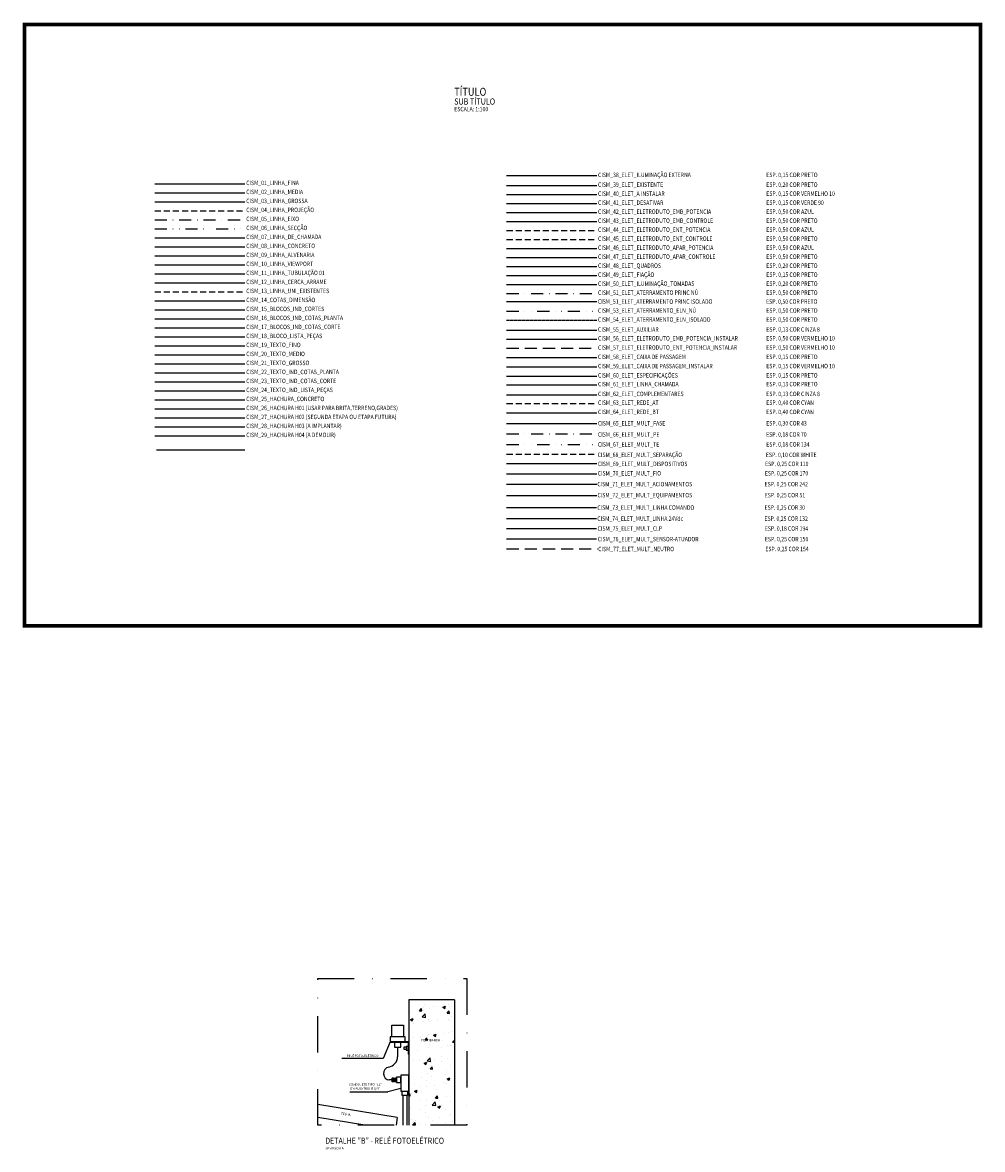
# Model space of a CAD drawing. Extents: x 178284 to 358040, y 52347 to 105788.
# Drawn here: x 179178 to 179683, y 52347 to 52939 of the extents above; entities that cross this region are included whole.
import ezdxf

# ---------------------------------------------------------------- set-up
doc = ezdxf.new("R2010")
doc.units = 0
doc.header["$LTSCALE"] = 0.5
for name, pattern in [('ACAD_ISO06W100', [36, 24, -3, 0, -3, 0, -3, 0, -3]), ('DASHDOT', [25.4, 12.7, -6.35, 0, -6.35]), ('DASHED', [19.05, 12.7, -6.35]), ('DIVIDE', [31.75, 12.7, -6.35, 0, -6.35, 0, -6.35]), ('HIDDEN', [9.525, 6.35, -3.175])]:
    doc.linetypes.add(name, pattern=pattern)
for name, color, linetype in [('01', 1, 'Continuous'), ('02', 2, 'Continuous'), ('04', 4, 'Continuous'), ('05', 5, 'Continuous'), ('07', 7, 'Continuous'), ('CISM_01_LINHA_FINA', 7, 'Continuous'), ('CISM_02_LINHA_MEDIA', 4, 'Continuous'), ('CISM_03_LINHA_GROSSA', 5, 'Continuous'), ('CISM_04_LINHA_PROJEÇÃO', 32, 'HIDDEN'), ('CISM_05_LINHA_EIXO', 32, 'DASHDOT'), ('CISM_06_LINHA_SECÇÃO', 1, 'DIVIDE'), ('CISM_07_LINHA_DE_CHAMADA', 2, 'Continuous'), ('CISM_08_LINHA_CONCRETO', 142, 'Continuous'), ('CISM_09_LINHA_ALVENARIA', 151, 'Continuous'), ('CISM_11_LINHA_TUBULAÇÃO 01', 75, 'Continuous'), ('CISM_12_LINHA_CERCA_ARRAME', 4, 'BACIA'), ('CISM_13_LINHA_UNI_EXISTENTES', 30, 'HIDDEN'), ('CISM_14_COTAS_DIMENSÃO', 230, 'Continuous'), ('CISM_15_BLOCOS_IND_CORTES', 7, 'Continuous'), ('CISM_16_BLOCOS_IND_COTAS_PLANTA', 2, 'Continuous'), ('CISM_17_BLOCOS_IND_COTAS_CORTE', 2, 'Continuous'), ('CISM_18_BLOCO_LISTA_PEÇAS', 2, 'Continuous'), ('CISM_19_TEXTO_FINO', 7, 'Continuous'), ('CISM_20_TEXTO_MEDIO', 4, 'Continuous'), ('CISM_21_TEXTO_GROSSO', 5, 'Continuous'), ('CISM_22_TEXTO_IND_COTAS_PLANTA', 7, 'Continuous'), ('CISM_23_TEXTO_IND_COTAS_CORTE', 7, 'Continuous'), ('CISM_24_TEXTO_IND_LISTA_PEÇAS', 7, 'Continuous'), ('CISM_25_HACHURA_CONCRETO', 252, 'Continuous'), ('CISM_26_HACHURA H01', 253, 'Continuous'), ('CISM_27_HACHURA H02', 181, 'Continuous'), ('CISM_28_HACHURA H03', 61, 'Continuous'), ('CISM_29_HACHURA H04', 141, 'Continuous'), ('CISM_38_ELET_ILUMINAÇÃO EXTERNA', 40, 'Continuous'), ('CISM_39_ELET_EXISTENTE', 7, 'Continuous'), ('CISM_40_ELET_A INSTALAR', 10, 'Continuous'), ('CISM_41_ELET_DESATIVAR', 100, 'Continuous'), ('CISM_42_ELET_ELETRODUTO_EMB_POTENCIA', 5, 'Continuous'), ('CISM_43_ELET_ELETRODUTO_EMB_CONTROLE', 106, 'Continuous'), ('CISM_44_ELET_ELETRODUTO_ENT_POTENCIA', 5, 'HIDDEN'), ('CISM_45_ELET_ELETRODUTO_ENT_CONTROLE', 106, 'HIDDEN'), ('CISM_46_ELET_ELETRODUTO_APAR_POTENCIA', 152, 'Continuous'), ('CISM_47_ELET_ELETRODUTO_APAR_CONTROLE', 114, 'Continuous'), ('CISM_48_ELET_QUADROS', 50, 'Continuous'), ('CISM_49_ELET_FIAÇÃO', 82, 'Continuous'), ('CISM_50_ELET_ILUMINAÇÃO_TOMADAS', 52, 'Continuous'), ('CISM_51_ELET_ATERRAMENTO_PRINC_NÚ', 200, 'DASHDOT'), ('CISM_52_ELET_ATERRAMENTO_PRINC_ISOLADO', 200, 'TERRAISOL'), ('CISM_53_ELET_ATERRAMENTO_ELN_NÚ', 200, 'DIVIDE'), ('CISM_54_ELET_ATERRAMENTO_ELN_ISOLADO', 200, 'ACAD_ISO06W100'), ('CISM_55_ELET_AUXILIAR', 8, 'Continuous'), ('CISM_56_ELET_ELETRODUTO_EMB_POTENCIA _INSTALAR', 10, 'Continuous'), ('CISM_57_ELET_ELETRODUTO_ENT_POTENCIA_INSTALAR', 10, 'DASHED'), ('CISM_58_ELET_CAIXA DE PASSAGEM', 3, 'Continuous'), ('CISM_59_ELET_CAIXA DE PASSAGEM_INSTALAR', 10, 'Continuous'), ('CISM_60_ELET_ESPECIFICAÇÕES', 3, 'Continuous'), ('CISM_61_ELET_LINHA_CHAMADA', 254, 'Continuous'), ('CISM_62_ELET_COMPLEMENTARES', 250, 'Continuous'), ('CISM_63_ELET_REDE_AT', 4, 'HIDDEN'), ('CISM_64_ELET_REDE_BT', 4, 'Continuous'), ('CISM_65_ELET_MULT_FASE', 43, 'Continuous'), ('CISM_66_ELET_MULT_PE', 70, 'DASHDOT'), ('CISM_67_ELET_MULT_TE', 134, 'DIVIDE'), ('CISM_68_ELET_MULT_SEPARAÇÃO', 7, 'HIDDEN'), ('CISM_69_ELET_MULT_DISPOSITIVOS', 110, 'Continuous'), ('CISM_70_ELET_MULT_FIO', 170, 'Continuous'), ('CISM_71_ELET_MULT_ACIONAMENTOS', 242, 'Continuous'), ('CISM_72_ELET_MULT_EQUIPAMENTOS', 51, 'Continuous'), ('CISM_73_ELET_MULT_LINHA COMANDO', 30, 'Continuous'), ('CISM_74_ELET_MULT_LINHA 24Vdc', 132, 'Continuous'), ('CISM_75_ELET_MULT_CLP', 194, 'Continuous'), ('CISM_76_ELET_MULT_SENSOR-ATUADOR', 150, 'Continuous'), ('CISM_77_ELET_MULT_NEUTRO', 154, 'DASHED'), ('PNEUM', 7, 'PNEUMATICO_LINE')]:
    doc.layers.add(name, color=color, linetype=linetype)
doc.layers.add('CISM_10_LINHA_VIEWPORT', color=10, linetype='Continuous', plot=False)
doc.styles.add('ROMANS', font='romans.shx', dxfattribs={"width": 0.85})
doc.styles.get("Standard").update_dxf_attribs({"font": 'arial.ttf'})
doc.linetypes.add('BACIA', pattern='A,4,-0.5,[" X ",Standard,S=0.5,R=0,X=-0.5,Y=-0.25],-0.8', length=5.3)
doc.linetypes.add('PNEUMATICO_LINE', pattern='A,12.4,0.001,["//",ROMANS,S=2,R=0,X=-1.27,Y=-1.27],8', length=20.401)
doc.linetypes.add('TERRAISOL', pattern='A,10,-0.2,["//",Standard,S=5,R=0,X=-1.2,Y=-2.5],-6.35', length=16.55)

msp = doc.modelspace()

# ---------------------------------------------------------------- hatches: boundary and pattern name
at = {"layer": '07', "ltscale": 0.5}
h = msp.add_hatch(dxfattribs=at)
h.set_pattern_fill('AR-CONC', color=256, scale=0.08, style=0)
h.set_pattern_definition([(50, (178919.123, 52235.162), (14.57477, -1.27513), [1.524, -16.764]), (355, (178919.123, 52235.162), (-2.81943, 15.28453), [1.2192, -13.4112]), (100.451, (178920.337, 52235.056), (11.7554, 14.00934), [1.2952, -14.2472]), (46.1842, (178919.123, 52239.226), (21.6863, -3.3634), [2.286, -25.146]), (96.6356, (178920.93, 52238.946), (18.9923, 19.79404), [1.9428, -21.3708]), (351.184, (178919.123, 52239.226), (18.9924, 19.794), [1.8288, -20.1168]), (21, (178921.155, 52238.21), (12.1292, -8.18124), [1.524, -16.764]), (326, (178921.155, 52238.21), (4.94416, 14.73504), [1.2192, -13.4112]), (71.4514, (178922.166, 52237.528), (17.07332, 6.55383), [1.2952, -14.2472]), (37.5, (178919.123, 52235.162), (0.24709, 6.764403), [0, -13.24864, 0, -13.6144, 0, -13.462]), (7.5, (178919.123, 52235.162), (5.34557, 8.01445), [0, -7.76224, 0, -12.94384, 0, -5.1308]), (327.5, (178914.5915, 52235.162), (10.84725, -0.4583), [0, -5.08, 0, -15.8496, 0, -21.0312]), (317.5, (178912.559, 52235.162), (11.85033, 2.03412), [0, -6.604, 0, -10.52576, 0, -14.9352])])
h.paths.add_polyline_path([(179405.32398, 52425.60625), (179381.32398, 52425.60625), (179381.32398, 52386.08287), (179381.40372, 52386.08287), (179381.40372, 52377.63549), (179381.32398, 52359.68065), (179405.32398, 52359.68065)])
h.paths.add_polyline_path([(179387.87121, 52403.45008), (179398.47121, 52403.45008), (179398.47121, 52405.25008), (179387.87121, 52405.25008)], flags=24)

# ---------------------------------------------------------------- linework, layer by layer
at = {"layer": '01', "color": 1, "linetype": 'ByBlock'}
for p, q in [((179371.52842, 52403.73782), (179371.52275, 52403.35386)), ((179371.52275, 52403.35386), (179380.93998, 52403.35386)), ((179371.52842, 52403.73782), (179381.32398, 52403.73224)), ((179380.93998, 52403.35386), (179380.93998, 52396.95422)), ((179381.32398, 52403.73224), (179381.32398, 52396.95422)), ((179381.32398, 52396.95422), (179380.93998, 52396.95422)), ((179373.72366, 52383.86401), (179374.30668, 52383.86401)), ((179373.72366, 52383.10751), (179374.30668, 52383.10751)), ((179374.47977, 52384.5446), (179374.47977, 52382.42692)), ((179374.8177, 52384.5446), (179374.47977, 52384.5446)), ((179374.8177, 52382.42692), (179374.47977, 52382.42692))]:
    msp.add_line(p, q, dxfattribs=at)
at = {"layer": '01', "ltscale": 0.5}
for p, q in [((179378.2316, 52375.27603), (179378.2316, 52359.68065)), ((179380.34928, 52375.27603), (179380.34928, 52359.68065)), ((179375.28233, 52363.7155), (179333.58397, 52370.57838)), ((179358.29122, 52359.68065), (179333.58397, 52363.74706)), ((179375.28233, 52363.7155), (179374.61826, 52359.68065))]:
    msp.add_line(p, q, dxfattribs=at)
at = {"layer": '01', "color": 1, "linetype": 'ByBlock'}
for points in [[(179378.50106, 52406.08736), (179372.4525, 52406.08736), (179372.4525, 52412.29685), (179378.50106, 52412.29685)], [(179379.42514, 52406.08736), (179371.52842, 52406.08736), (179371.52842, 52403.73782), (179379.42514, 52403.73782)], [(179377.20821, 52403.32105), (179373.74535, 52403.32105), (179373.75102, 52400.69284), (179377.21388, 52400.69284)], [(179380.95289, 52401.12347), (179379.94708, 52401.12347), (179379.94708, 52399.17307), (179380.95289, 52399.17307)], [(179373.35475, 52382.69775), (179373.35475, 52384.27377), (179373.72366, 52384.27377), (179373.72366, 52382.69775)], [(179373.72366, 52382.54177), (179373.72366, 52384.42974), (179374.30668, 52384.42974), (179374.30668, 52382.54177)], [(179377.17716, 52382.10816), (179377.17716, 52384.86336), (179374.8177, 52384.86336), (179374.8177, 52382.10816)], [(179381.40372, 52386.08287), (179377.17716, 52386.08287), (179377.17716, 52377.63549), (179381.40372, 52377.63549)], [(179377.91284, 52377.63549), (179380.66804, 52377.63549), (179380.66804, 52375.27603), (179377.91284, 52375.27603)]]:
    msp.add_lwpolyline(points, close=True, dxfattribs=at)
msp.add_lwpolyline([(179379.94708, 52400.79108), (179378.67481, 52400.79108), (179378.67481, 52399.57272), (179379.94708, 52399.57272)], dxfattribs=at)
msp.add_lwpolyline([(179372.58095, 52382.68063), (179372.58095, 52384.29089, -0.414213562), (179372.80249, 52384.51243), (179373.35475, 52384.51243), (179373.35475, 52382.45909), (179372.80249, 52382.45909, -0.414213562)], format="xyb", close=True, dxfattribs=at)
at = {"layer": '02', "linetype": 'ByBlock'}
for p in [(179350.40548, 52377.25584), (179377.17716, 52378.94589)]:
    msp.add_line(p, (179370.26241, 52377.25584), dxfattribs=at)
msp.add_lwpolyline([(179371.52559, 52403.54584), (179367.91715, 52394.74949), (179346.16001, 52394.74949)], dxfattribs=at)
at = {"layer": '04'}
for p, q in [((179381.32398, 52425.60625), (179381.32398, 52359.68065)), ((179405.32398, 52425.60625), (179381.32398, 52425.60625)), ((179405.32398, 52425.60625), (179405.32398, 52359.68065))]:
    msp.add_line(p, q, dxfattribs=at)
at = {"layer": '05'}
for p, q in [((179375.48245, 52400.69284), (179375.48245, 52395.654)), ((179372.58095, 52383.48576), (179371.18123, 52383.48576))]:
    msp.add_line(p, q, dxfattribs=at)
for centre, radius, start, end in [((179369.64062, 52395.97372), 5.85057, 281.1680181, 356.86739708), ((179371.43448, 52386.88744), 3.41109, 101.1680181, 265.74225018)]:
    msp.add_arc(centre, radius, start, end, dxfattribs=at)
at = {"layer": '07', "linetype": 'DASHDOT', "ltscale": 3}
for p, q in [((179333.58397, 52359.68065), (179333.58397, 52436.73857)), ((179333.58397, 52436.73857), (179411.82093, 52436.73857)), ((179411.82093, 52436.73857), (179411.82093, 52359.68065)), ((179411.82093, 52359.68065), (179333.58397, 52359.68065))]:
    msp.add_line(p, q, dxfattribs=at)
at = {"layer": 'CISM_01_LINHA_FINA'}
msp.add_line((179247.94133, 52854.22483), (179295.21405, 52854.22483), dxfattribs=at)
at = {"layer": 'CISM_01_LINHA_FINA', "const_width": 2}
msp.add_lwpolyline([(179179.48129, 52937.87382), (179179.48129, 52622.03042), (179681.60371, 52622.03042), (179681.60371, 52937.87382), (179179.48129, 52937.87382)], dxfattribs=at)
at = {"layer": 'CISM_02_LINHA_MEDIA'}
msp.add_line((179247.94133, 52849.49756), (179295.21405, 52849.49756), dxfattribs=at)
at = {"layer": 'CISM_03_LINHA_GROSSA'}
msp.add_line((179247.94133, 52844.77028), (179295.21405, 52844.77028), dxfattribs=at)
at = {"layer": 'CISM_04_LINHA_PROJEÇÃO'}
msp.add_line((179247.94133, 52840.04301), (179295.21405, 52840.04301), dxfattribs=at)
at = {"layer": 'CISM_05_LINHA_EIXO'}
msp.add_line((179247.94133, 52835.31574), (179295.21405, 52835.31574), dxfattribs=at)
at = {"layer": 'CISM_06_LINHA_SECÇÃO'}
msp.add_line((179247.94133, 52830.58847), (179295.21405, 52830.58847), dxfattribs=at)
at = {"layer": 'CISM_07_LINHA_DE_CHAMADA'}
msp.add_line((179247.94133, 52825.86119), (179295.21405, 52825.86119), dxfattribs=at)
at = {"layer": 'CISM_08_LINHA_CONCRETO'}
msp.add_line((179247.94133, 52821.13392), (179295.21405, 52821.13392), dxfattribs=at)
at = {"layer": 'CISM_09_LINHA_ALVENARIA'}
msp.add_line((179247.94133, 52816.40665), (179295.21405, 52816.40665), dxfattribs=at)
at = {"layer": 'CISM_10_LINHA_VIEWPORT'}
msp.add_line((179247.94133, 52811.67937), (179295.21405, 52811.67937), dxfattribs=at)
at = {"layer": 'CISM_11_LINHA_TUBULAÇÃO 01'}
msp.add_line((179247.94133, 52806.9521), (179295.21405, 52806.9521), dxfattribs=at)
at = {"layer": 'CISM_12_LINHA_CERCA_ARRAME'}
msp.add_line((179247.94133, 52802.22483), (179295.21405, 52802.22483), dxfattribs=at)
at = {"layer": 'CISM_13_LINHA_UNI_EXISTENTES'}
msp.add_line((179247.94133, 52797.49756), (179295.21405, 52797.49756), dxfattribs=at)
at = {"layer": 'CISM_14_COTAS_DIMENSÃO'}
msp.add_line((179247.94133, 52792.77028), (179295.21405, 52792.77028), dxfattribs=at)
at = {"layer": 'CISM_15_BLOCOS_IND_CORTES'}
msp.add_line((179247.94133, 52788.04301), (179295.21405, 52788.04301), dxfattribs=at)
at = {"layer": 'CISM_16_BLOCOS_IND_COTAS_PLANTA'}
msp.add_line((179247.94133, 52783.31574), (179295.21405, 52783.31574), dxfattribs=at)
at = {"layer": 'CISM_17_BLOCOS_IND_COTAS_CORTE'}
msp.add_line((179247.94133, 52778.58847), (179295.21405, 52778.58847), dxfattribs=at)
at = {"layer": 'CISM_18_BLOCO_LISTA_PEÇAS'}
msp.add_line((179247.94133, 52773.86119), (179295.21405, 52773.86119), dxfattribs=at)
at = {"layer": 'CISM_19_TEXTO_FINO'}
msp.add_line((179247.94133, 52769.13392), (179295.21405, 52769.13392), dxfattribs=at)
at = {"layer": 'CISM_20_TEXTO_MEDIO'}
msp.add_line((179247.94133, 52764.40665), (179295.21405, 52764.40665), dxfattribs=at)
at = {"layer": 'CISM_21_TEXTO_GROSSO'}
msp.add_line((179247.94133, 52759.67938), (179295.21405, 52759.67938), dxfattribs=at)
at = {"layer": 'CISM_22_TEXTO_IND_COTAS_PLANTA'}
msp.add_line((179247.94133, 52754.9521), (179295.21405, 52754.9521), dxfattribs=at)
at = {"layer": 'CISM_23_TEXTO_IND_COTAS_CORTE'}
msp.add_line((179247.94133, 52750.22483), (179295.21405, 52750.22483), dxfattribs=at)
at = {"layer": 'CISM_24_TEXTO_IND_LISTA_PEÇAS'}
msp.add_line((179247.94133, 52745.49756), (179295.21405, 52745.49756), dxfattribs=at)
at = {"layer": 'CISM_25_HACHURA_CONCRETO'}
msp.add_line((179247.94133, 52740.77029), (179295.21405, 52740.77029), dxfattribs=at)
at = {"layer": 'CISM_26_HACHURA H01'}
msp.add_line((179247.94133, 52736.04301), (179295.21405, 52736.04301), dxfattribs=at)
at = {"layer": 'CISM_27_HACHURA H02'}
msp.add_line((179247.94133, 52731.31574), (179295.21405, 52731.31574), dxfattribs=at)
at = {"layer": 'CISM_28_HACHURA H03'}
msp.add_line((179247.94133, 52726.58847), (179295.21405, 52726.58847), dxfattribs=at)
at = {"layer": 'CISM_29_HACHURA H04'}
msp.add_line((179247.94133, 52721.8612), (179295.21405, 52721.8612), dxfattribs=at)
at = {"layer": 'CISM_38_ELET_ILUMINAÇÃO EXTERNA'}
msp.add_line((179432.72579, 52858.44824), (179479.99852, 52858.44824), dxfattribs=at)
at = {"layer": 'CISM_39_ELET_EXISTENTE'}
msp.add_line((179432.72579, 52853.31861), (179479.99852, 52853.31861), dxfattribs=at)
at = {"layer": 'CISM_40_ELET_A INSTALAR'}
msp.add_line((179432.72579, 52848.59133), (179479.99852, 52848.59133), dxfattribs=at)
at = {"layer": 'CISM_41_ELET_DESATIVAR'}
msp.add_line((179432.72579, 52843.86406), (179479.99852, 52843.86406), dxfattribs=at)
at = {"layer": 'CISM_42_ELET_ELETRODUTO_EMB_POTENCIA'}
msp.add_line((179432.72579, 52839.13679), (179479.99852, 52839.13679), dxfattribs=at)
at = {"layer": 'CISM_43_ELET_ELETRODUTO_EMB_CONTROLE'}
msp.add_line((179432.72579, 52834.40952), (179479.99852, 52834.40952), dxfattribs=at)
at = {"layer": 'CISM_44_ELET_ELETRODUTO_ENT_POTENCIA'}
msp.add_line((179432.72579, 52829.68224), (179479.99852, 52829.68224), dxfattribs=at)
at = {"layer": 'CISM_45_ELET_ELETRODUTO_ENT_CONTROLE'}
msp.add_line((179432.72579, 52824.95497), (179479.99852, 52824.95497), dxfattribs=at)
at = {"layer": 'CISM_46_ELET_ELETRODUTO_APAR_POTENCIA'}
msp.add_line((179432.72579, 52820.2277), (179479.99852, 52820.2277), dxfattribs=at)
at = {"layer": 'CISM_47_ELET_ELETRODUTO_APAR_CONTROLE'}
msp.add_line((179432.72579, 52815.50043), (179479.99852, 52815.50043), dxfattribs=at)
at = {"layer": 'CISM_48_ELET_QUADROS'}
msp.add_line((179432.72579, 52810.77315), (179479.99852, 52810.77315), dxfattribs=at)
at = {"layer": 'CISM_49_ELET_FIAÇÃO'}
msp.add_line((179432.72579, 52806.04588), (179479.99852, 52806.04588), dxfattribs=at)
at = {"layer": 'CISM_50_ELET_ILUMINAÇÃO_TOMADAS'}
msp.add_line((179432.72579, 52801.31861), (179479.99852, 52801.31861), dxfattribs=at)
at = {"layer": 'CISM_51_ELET_ATERRAMENTO_PRINC_NÚ'}
msp.add_line((179432.72579, 52796.59134), (179479.99852, 52796.59134), dxfattribs=at)
at = {"layer": 'CISM_52_ELET_ATERRAMENTO_PRINC_ISOLADO', "ltscale": 0.1}
msp.add_line((179432.72579, 52792.3448), (179479.99852, 52792.3448), dxfattribs=at)
at = {"layer": 'CISM_53_ELET_ATERRAMENTO_ELN_NÚ'}
msp.add_line((179432.72579, 52787.20393), (179479.99852, 52787.20393), dxfattribs=at)
at = {"layer": 'CISM_54_ELET_ATERRAMENTO_ELN_ISOLADO', "ltscale": 0.1}
msp.add_line((179432.72579, 52782.47665), (179479.99852, 52782.47665), dxfattribs=at)
at = {"layer": 'CISM_55_ELET_AUXILIAR'}
msp.add_line((179432.72579, 52777.24505), (179479.99852, 52777.24505), dxfattribs=at)
at = {"layer": 'CISM_56_ELET_ELETRODUTO_EMB_POTENCIA _INSTALAR', "color": 12}
msp.add_line((179432.72579, 52772.61579), (179479.99852, 52772.61579), dxfattribs=at)
at = {"layer": 'CISM_57_ELET_ELETRODUTO_ENT_POTENCIA_INSTALAR', "color": 12}
msp.add_line((179432.72579, 52767.76179), (179479.99852, 52767.76179), dxfattribs=at)
at = {"layer": 'CISM_58_ELET_CAIXA DE PASSAGEM', "color": 92, "linetype": 'Continuous'}
msp.add_line((179432.72579, 52762.88962), (179479.99852, 52762.88962), dxfattribs=at)
at = {"layer": 'CISM_59_ELET_CAIXA DE PASSAGEM_INSTALAR', "color": 10, "linetype": 'Continuous'}
msp.add_line((179432.72579, 52758.01745), (179479.99852, 52758.01745), dxfattribs=at)
at = {"layer": 'CISM_60_ELET_ESPECIFICAÇÕES', "color": 92, "linetype": 'Continuous'}
msp.add_line((179432.72579, 52753.14528), (179479.99852, 52753.14528), dxfattribs=at)
at = {"layer": 'CISM_61_ELET_LINHA_CHAMADA', "linetype": 'Continuous'}
msp.add_line((179432.72579, 52748.54379), (179479.99852, 52748.54379), dxfattribs=at)
at = {"layer": 'CISM_62_ELET_COMPLEMENTARES'}
msp.add_line((179432.72579, 52743.40853), (179479.99852, 52743.40853), dxfattribs=at)
at = {"layer": 'CISM_63_ELET_REDE_AT'}
msp.add_line((179432.72579, 52738.8097), (179479.99852, 52738.8097), dxfattribs=at)
at = {"layer": 'CISM_64_ELET_REDE_BT'}
msp.add_line((179432.72579, 52733.9557), (179479.99852, 52733.9557), dxfattribs=at)
at = {"layer": 'CISM_65_ELET_MULT_FASE'}
msp.add_line((179432.72579, 52728.26467), (179479.99852, 52728.26467), dxfattribs=at)
at = {"layer": 'CISM_66_ELET_MULT_PE'}
msp.add_line((179432.72579, 52722.7918), (179479.99852, 52722.7918), dxfattribs=at)
at = {"layer": 'CISM_67_ELET_MULT_TE'}
msp.add_line((179432.72579, 52717.1962), (179479.99852, 52717.1962), dxfattribs=at)
at = {"layer": 'CISM_68_ELET_MULT_SEPARAÇÃO'}
msp.add_line((179432.72579, 52712.14237), (179479.99852, 52712.14237), dxfattribs=at)
at = {"layer": 'CISM_69_ELET_MULT_DISPOSITIVOS'}
msp.add_line((179432.72579, 52707.25709), (179479.99852, 52707.25709), dxfattribs=at)
at = {"layer": 'CISM_70_ELET_MULT_FIO'}
msp.add_line((179432.72579, 52701.84245), (179479.99852, 52701.84245), dxfattribs=at)
at = {"layer": 'CISM_71_ELET_MULT_ACIONAMENTOS'}
msp.add_line((179432.72579, 52696.45933), (179479.99852, 52696.45933), dxfattribs=at)
at = {"layer": 'CISM_72_ELET_MULT_EQUIPAMENTOS'}
msp.add_line((179432.72579, 52690.50677), (179479.99852, 52690.50677), dxfattribs=at)
at = {"layer": 'CISM_73_ELET_MULT_LINHA COMANDO'}
msp.add_line((179432.72579, 52684.16529), (179479.8923, 52684.16529), dxfattribs=at)
at = {"layer": 'CISM_74_ELET_MULT_LINHA 24Vdc'}
msp.add_line((179432.72579, 52678.4432), (179479.8923, 52678.4432), dxfattribs=at)
at = {"layer": 'CISM_75_ELET_MULT_CLP'}
msp.add_line((179432.72579, 52673.16929), (179479.8923, 52673.16929), dxfattribs=at)
at = {"layer": 'CISM_76_ELET_MULT_SENSOR-ATUADOR'}
msp.add_line((179432.72579, 52667.64911), (179479.8923, 52667.64911), dxfattribs=at)
at = {"layer": 'CISM_77_ELET_MULT_NEUTRO'}
msp.add_line((179432.72579, 52662.42359), (179480.57156, 52662.42359), dxfattribs=at)
at = {"layer": 'PNEUM', "ltscale": 0.1}
msp.add_line((179295.21405, 52714.19914), (179248.82686, 52714.18389), dxfattribs=at)

# ---------------------------------------------------------------- texts
at = {"layer": '01', "ltscale": 0.5, "style": 'ROMANS'}
msp.add_text('PLATIBANDA', height=1.2, dxfattribs=at).set_placement((179387.94264, 52403.75008))
at = {"layer": '01', "linetype": 'Continuous', "style": 'ROMANS'}
for s, p in [('CONDULETE TIPO "LL"', (179349.90071, 52380.5218)), ('EM ALUMÍNIO %%C 3/4"', (179350.64357, 52378.35882)), ('SEM ESCALA', (179337.59785, 52346.99764))]:
    msp.add_text(s, height=1.2, dxfattribs=at).set_placement(p)
at = {"layer": '01', "ltscale": 0.5, "style": 'ROMANS'}
msp.add_text('TELHA', height=1.2, rotation=350.65382566, dxfattribs=at).set_placement((179345.65709, 52365.35172))
at = {"layer": '01', "linetype": 'Continuous', "insert": (179365.41715, 52395.96378), "char_height": 1.2, "attachment_point": 6, "style": 'ROMANS'}
msp.add_mtext('RELÉ FOTO-ELÉTRICO', dxfattribs=at)
at = {"layer": '05', "style": 'ROMANS', "width": 0.85}
msp.add_text('DETALHE "B" - RELÉ FOTOELÉTRICO', height=3.2, dxfattribs=at).set_placement((179337.44906, 52349.95175))
at = {"layer": 'CISM_19_TEXTO_FINO', "style": 'ROMANS', "width": 0.85}
for s, height, p in [('ESCALA: 1:100', 2.3399999, (179405.1876, 52892.24148)), ('CISM_38_ELET_ILUMINAÇÃO EXTERNA', 2.34, (179480.72372, 52857.69357)), ('ESP. 0,15 COR PRETO', 2.34, (179569.07251, 52857.69357)), ('CISM_01_LINHA_FINA', 2.34, (179295.93925, 52853.47016)), ('CISM_02_LINHA_MEDIA', 2.34, (179295.93925, 52848.74289)), ('CISM_39_ELET_EXISTENTE', 2.34, (179480.72372, 52852.56394)), ('ESP. 0,20 COR PRETO', 2.34, (179569.07251, 52852.56394)), ('CISM_03_LINHA_GROSSA', 2.34, (179295.93925, 52844.01562)), ('CISM_40_ELET_A INSTALAR', 2.34, (179480.72372, 52847.83667)), ('CISM_41_ELET_DESATIVAR', 2.34, (179480.72372, 52843.1094)), ('ESP. 0,15 COR VERMELHO 10', 2.34, (179569.07251, 52847.83667)), ('ESP. 0,15 COR VERDE 90', 2.34, (179569.07251, 52843.1094)), ('CISM_04_LINHA_PROJEÇÃO', 2.34, (179295.93925, 52839.28834)), ('CISM_42_ELET_ELETRODUTO_EMB_POTENCIA', 2.34, (179480.72372, 52838.38212)), ('ESP. 0,50 COR AZUL', 2.34, (179569.07251, 52838.38212)), ('CISM_05_LINHA_EIXO', 2.34, (179295.93925, 52834.56107)), ('CISM_06_LINHA_SECÇÃO', 2.34, (179295.93925, 52829.8338)), ('CISM_43_ELET_ELETRODUTO_EMB_CONTROLE', 2.34, (179480.72372, 52833.65485)), ('ESP. 0,50 COR PRETO', 2.34, (179569.07251, 52833.65485)), ('CISM_07_LINHA_DE_CHAMADA', 2.34, (179295.93925, 52825.10653)), ('CISM_44_ELET_ELETRODUTO_ENT_POTENCIA', 2.34, (179480.72372, 52828.92758)), ('ESP. 0,50 COR AZUL', 2.34, (179569.07251, 52828.92758)), ('CISM_08_LINHA_CONCRETO', 2.34, (179295.93925, 52820.37925)), ('CISM_45_ELET_ELETRODUTO_ENT_CONTROLE', 2.34, (179480.72372, 52824.20031)), ('CISM_46_ELET_ELETRODUTO_APAR_POTENCIA', 2.34, (179480.72372, 52819.47303)), ('ESP. 0,50 COR PRETO', 2.34, (179569.07251, 52824.20031)), ('ESP. 0,50 COR AZUL', 2.34, (179569.07251, 52819.47303)), ('CISM_09_LINHA_ALVENARIA', 2.34, (179295.93925, 52815.65198)), ('CISM_47_ELET_ELETRODUTO_APAR_CONTROLE', 2.34, (179480.72372, 52814.74576)), ('ESP. 0,50 COR PRETO', 2.34, (179569.07251, 52814.74576)), ('CISM_10_LINHA_VIEWPORT', 2.34, (179295.93925, 52810.92471)), ('CISM_11_LINHA_TUBULAÇÃO 01', 2.34, (179295.93925, 52806.19744)), ('CISM_48_ELET_QUADROS', 2.34, (179480.72372, 52810.01849)), ('ESP. 0,20 COR PRETO', 2.34, (179569.07251, 52810.01849)), ('CISM_12_LINHA_CERCA_ARRAME', 2.34, (179295.93925, 52801.47016)), ('CISM_49_ELET_FIAÇÃO', 2.34, (179480.72372, 52805.29122)), ('CISM_50_ELET_ILUMINAÇÃO_TOMADAS', 2.34, (179480.72372, 52800.56394)), ('ESP. 0,15 COR PRETO', 2.34, (179569.07251, 52805.29122)), ('CISM_13_LINHA_UNI_EXISTENTES', 2.34, (179295.93925, 52796.74289)), ('CISM_51_ELET_ATERRAMENTO PRINC NÚ', 2.34, (179480.72372, 52795.83667)), ('ESP. 0,20 COR PRETO', 2.34, (179569.07251, 52800.56394)), ('ESP. 0,50 COR PRETO', 2.34, (179569.07251, 52795.83667)), ('CISM_14_COTAS_DIMENSÃO', 2.34, (179295.93925, 52792.01562)), ('CISM_51_ELET_ATERRAMENTO PRINC ISOLADO', 2.34, (179480.63798, 52791.14321)), ('ESP. 0,50 COR PRETO', 2.34, (179568.98677, 52791.14321)), ('CISM_15_BLOCOS_IND_CORTES', 2.34, (179295.93925, 52787.28835)), ('CISM_53_ELET_ATERRAMENTO_ELN_NÚ', 2.34, (179480.72372, 52786.44926)), ('ESP. 0,50 COR PRETO', 2.34, (179569.07251, 52786.44926)), ('CISM_16_BLOCOS_IND_COTAS_PLANTA', 2.34, (179295.93925, 52782.56107)), ('CISM_17_BLOCOS_IND_COTAS_CORTE', 2.34, (179295.93925, 52777.8338)), ('CISM_54_ELET_ATERRAMENTO_ELN_ISOLADO', 2.34, (179480.72372, 52781.72199)), ('ESP. 0,50 COR PRETO', 2.34, (179569.07251, 52781.72199)), ('CISM_18_BLOCO_LISTA_PEÇAS', 2.34, (179295.93925, 52773.10653)), ('CISM_55_ELET_AUXILIAR', 2.34, (179480.72372, 52776.49039)), ('CISM_56_ELET_ELETRODUTO_EMB_POTENCIA_INSTALAR', 2.34, (179480.72372, 52771.86113)), ('ESP. 0,13 COR CINZA 8', 2.34, (179569.07251, 52776.49039)), ('ESP. 0,50 COR VERMELHO 10', 2.34, (179569.07251, 52771.86113)), ('CISM_19_TEXTO_FINO', 2.34, (179295.93925, 52768.37926)), ('CISM_57_ELET_ELETRODUTO_ENT_POTENCIA_INSTALAR', 2.34, (179480.72372, 52767.00712)), ('ESP. 0,50 COR VERMELHO 10', 2.34, (179569.07251, 52767.00712)), ('CISM_20_TEXTO_MEDIO', 2.34, (179295.93925, 52763.65198)), ('CISM_58_ELET_CAIXA DE PASSAGEM', 2.34, (179480.72372, 52762.13495)), ('ESP. 0,15 COR PRETO', 2.34, (179569.07251, 52762.13495)), ('CISM_21_TEXTO_GROSSO', 2.34, (179295.93925, 52758.92471)), ('CISM_22_TEXTO_IND_COTAS_PLANTA', 2.34, (179295.93925, 52754.19744)), ('CISM_59_ELET_CAIXA DE PASSAGEM_INSTALAR', 2.34, (179480.72372, 52757.26278)), ('ESP. 0,15 COR VERMELHO 10', 2.34, (179569.07251, 52757.26278)), ('CISM_23_TEXTO_IND_COTAS_CORTE', 2.34, (179295.93925, 52749.47017)), ('CISM_60_ELET_ESPECIFICAÇÕES', 2.34, (179480.72372, 52752.39062)), ('CISM_61_ELET_LINHA_CHAMADA', 2.34, (179480.72372, 52747.78912)), ('ESP. 0,15 COR PRETO', 2.34, (179569.07251, 52752.39062)), ('ESP. 0,13 COR PRETO', 2.34, (179569.07251, 52747.78912)), ('CISM_24_TEXTO_IND_LISTA_PEÇAS', 2.34, (179295.93925, 52744.74289)), ('CISM_62_ELET_COMPLEMENTARES', 2.34, (179480.72372, 52742.65387)), ('ESP. 0,13 COR CINZA 8', 2.34, (179569.07251, 52742.65387)), ('CISM_25_HACHURA_CONCRETO', 2.34, (179295.93925, 52740.01562)), ('CISM_63_ELET_REDE_AT', 2.34, (179480.72372, 52738.05503)), ('ESP. 0,40 COR CYAN', 2.34, (179569.07251, 52738.05503)), ('CISM_26_HACHURA H01 (USAR PARA BRITA,TERRENO,GRADES)', 2.34, (179295.93925, 52735.28835)), ('CISM_27_HACHURA H02 (SEGUNDA ETAPA OU ETAPA FUTURA)', 2.34, (179295.93925, 52730.56108)), ('CISM_64_ELET_REDE_BT', 2.34, (179480.72372, 52733.20103)), ('ESP. 0,40 COR CYAN', 2.34, (179569.07251, 52733.20103)), ('CISM_28_HACHURA H03 (A IMPLANTAR)', 2.34, (179295.93925, 52725.8338)), ('CISM_65_ELET_MULT_FASE', 2.34, (179480.68919, 52727.21673)), ('ESP. 0,30 COR 43', 2.34, (179569.03798, 52727.21673)), ('CISM_29_HACHURA H04 (A DEMOLIR)', 2.34, (179295.93925, 52721.10653)), ('CISM_66_ELET_MULT_PE', 2.34, (179480.65496, 52721.34258)), ('ESP. 0,18 COR 70', 2.34, (179569.00375, 52721.34258)), ('CISM_67_ELET_MULT_TE', 2.34, (179480.68785, 52716.12545)), ('ESP. 0,18 COR 134', 2.34, (179569.03665, 52716.12545)), ('CISM_68_ELET_MULT_SEPARAÇÃO', 2.34, (179480.5223, 52710.63912)), ('ESP. 0,10 COR WHITE', 2.34, (179568.87109, 52710.63912)), ('CISM_70_ELET_MULT_FIO', 2.34, (179480.52935, 52700.96095)), ('CISM_69_ELET_MULT_DISPOSITIVOS', 2.34, (179480.63739, 52705.88911)), ('ESP. 0,25 COR 170', 2.34, (179568.3345, 52700.96095)), ('ESP. 0,25 COR 110', 2.34, (179568.44253, 52705.88911)), ('CISM_71_ELET_MULT_ACIONAMENTOS', 2.34, (179480.36274, 52695.25726)), ('ESP. 0,25 COR 242', 2.34, (179568.16789, 52695.25726)), ('CISM_72_ELET_MULT_EQUIPAMENTOS', 2.34, (179480.43595, 52689.46546)), ('ESP. 0,25 COR 51', 2.34, (179568.24109, 52689.46546)), ('CISM_73_ELET_MULT_LINHA COMANDO', 2.34, (179480.36122, 52682.95852)), ('ESP. 0,25 COR 30', 2.34, (179568.16637, 52682.95852)), ('CISM_74_ELET_MULT_LINHA 24Vdc', 2.34, (179480.32313, 52677.14225)), ('ESP. 0,25 COR 132', 2.34, (179568.12827, 52677.14225)), ('CISM_75_ELET_MULT_CLP', 2.34, (179480.49285, 52671.94173)), ('ESP. 0,18 COR 194', 2.34, (179568.298, 52671.94173)), ('CISM_76_ELET_MULT_SENSOR-ATUADOR', 2.34, (179480.57156, 52666.3831)), ('ESP. 0,25 COR 150', 2.34, (179568.37671, 52666.3831)), ('CISM_77_ELET_MULT_NEUTRO', 2.34, (179480.78716, 52661.19475)), ('ESP. 0,25 COR 154', 2.34, (179568.59231, 52661.19475))]:
    msp.add_text(s, height=height, dxfattribs=at).set_placement(p)
at = {"layer": 'CISM_20_TEXTO_MEDIO', "style": 'ROMANS', "width": 0.85}
msp.add_text('SUB TÍTULO', height=3.25, dxfattribs=at).set_placement((179405.1876, 52895.76757))
at = {"layer": 'CISM_21_TEXTO_GROSSO', "style": 'ROMANS', "width": 0.85}
msp.add_text('TÍTULO', height=4.16, dxfattribs=at).set_placement((179405.1876, 52900.4191))

doc.saveas('drawing.dxf')
